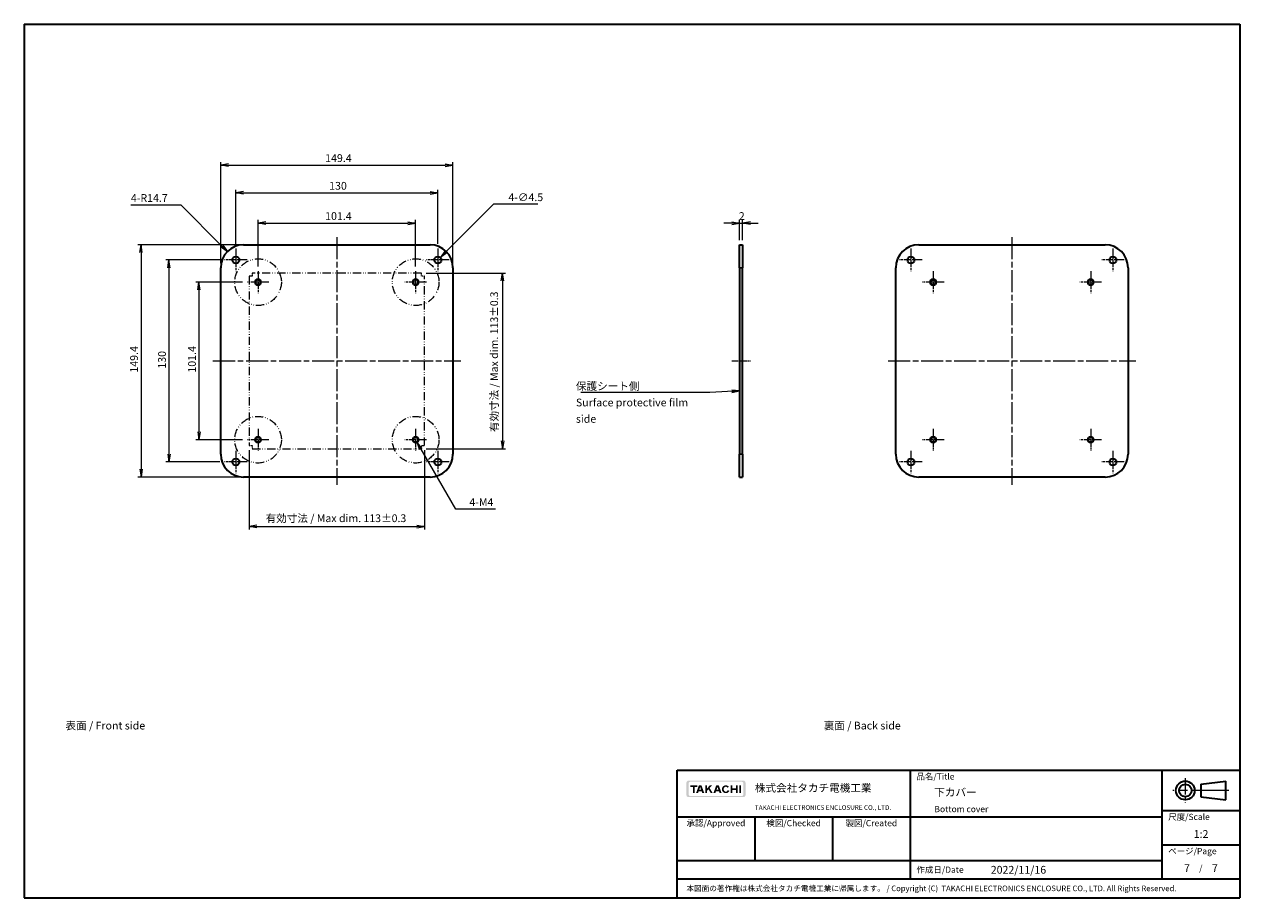
# Model space of a CAD drawing. Units: millimetres. Extents: x 36 to 6613, y 20 to 1003.
# Drawn here: x 5831 to 6613, y 20 to 582 of the extents above; entities that cross this region are included whole.
import ezdxf
from ezdxf.enums import TextEntityAlignment as Align

# ---------------------------------------------------------------- set-up
doc = ezdxf.new("R2010")
doc.units = ezdxf.units.MM
doc.header["$LTSCALE"] = 2.5
doc.linetypes.add('CHAIN', pattern=[0.35429999999999995, 0.2362, -0.0295, 0.0591, -0.0295])
doc.linetypes.add('DASH_DOUBLE_DOT', pattern=[0.43979999999999997, 0.24, -0.06, 0.0098, -0.06, 0.01, -0.06])
doc.layers.get('Defpoints').update_dxf_attribs({"lineweight": 25})
for name, color, linetype, lineweight in [('Border (ISO)', 7, 'Continuous', 35), ('Center Mark (ISO)', 131, 'Continuous', 18), ('Centerline (ISO)', 131, 'Continuous', 18), ('Dimension (ISO)', 7, 'Continuous', 18), ('Dimension (ISO) @ 1', 7, 'Continuous', 18), ('Hatch (ISO)', 1, 'Continuous', 18), ('Sketch Geometry (ISO)', 7, 'Continuous', 18), ('Symbol (ISO)', 7, 'Continuous', 18), ('Symbol (ISO) @ 1', 7, 'Continuous', 18), ('Title (ISO)', 7, 'Continuous', 35), ('Visible (ISO)', 7, 'Continuous', 35), ('Visible Narrow (ISO)', 7, 'Continuous', 25)]:
    doc.layers.add(name, color=color, linetype=linetype, lineweight=lineweight)
doc.styles.add('Note Text (TK)', font='txt')
doc.styles.add('文字スタイル40', font='txt')
doc.styles.add('文字スタイル67', font='arial.ttf')
doc.dimstyles.new('Default - Method 1b (TK)', dxfattribs={"dimscale": 2.5, "dimtxt": 2.5, "dimasz": 2.5, "dimexe": 1, "dimexo": 1.499999999999999, "dimgap": 1, "dimtad": 1, "dimdsep": 46, "dimtxsty": 'Note Text (TK)', "dimblk": 'OPEN', "dimcen": 0.09, "dimdle": 5, "dimclrd": 100, "dimclre": 100, "dimclrt": 7, "dimadec": 1, "dimazin": 1, "dimtfac": 1, "dimtmove": 0, "dimatfit": 3, "dimldrblk": 'OPEN', "dimfxl": 1, "dimtolj": 1, "dimlwd": -1, "dimlwe": -1, "dimarcsym": 0})
doc.dimstyles.new('Default - Method 1b (TK)$7', dxfattribs={"dimscale": 2.5, "dimtxt": 2.5, "dimasz": 2.5, "dimexe": 1, "dimexo": 1.499999999999999, "dimgap": 1, "dimtad": 1, "dimdsep": 46, "dimtxsty": 'Note Text (TK)', "dimblk": 'OPEN', "dimcen": 0.09, "dimdle": 5, "dimclrd": 100, "dimclre": 100, "dimclrt": 7, "dimadec": 1, "dimazin": 1, "dimtfac": 1, "dimtmove": 0, "dimatfit": 3, "dimldrblk": 'OPEN', "dimfxl": 1, "dimtolj": 1, "dimlwd": -1, "dimlwe": -1, "dimarcsym": 0})

# ---------------------------------------------------------------- blocks, each defined once
blk = doc.blocks.new('図面枠 tk図枠')
at = {"layer": 'Border (ISO)'}
for p, q in [((14.49999999999999, 289), (405.4999999999999, 289)), ((14.49999999999999, 289), (14.50000000000001, 8.000000000000007)), ((405.4999999999999, 289), (405.4999999999999, 8.000000000000007)), ((14.50000000000001, 8.000000000000007), (405.4999999999999, 8.000000000000007))]:
    blk.add_line(p, q, dxfattribs=at)
blk = doc.blocks.new('表題欄 tk表題欄')
at = {"layer": 'Hatch (ISO)'}
h = blk.add_hatch(color=256, dxfattribs=at)
edge = h.paths.add_edge_path(flags=0)
edge.add_arc((95.444849922821, 237.346881026017), 0.5958259999999996, 269.9999999999897, 360)
edge.add_line((96.040675922821, 237.3468810260171), (96.04067592282095, 240.7585970260168))
edge.add_arc((95.44484992282096, 240.7585970260169), 0.5958259999999996, 0, 90.0000000000068)
edge.add_line((95.44484992282091, 241.3544230260169), (79.00658192282103, 241.3544230260169))
edge.add_arc((79.00658192282103, 240.7585970260169), 0.5958259999999996, 90, 180)
edge.add_line((78.41075592282102, 240.7585970260168), (78.41075592282081, 237.3468810260171))
edge.add_arc((79.00658192282081, 237.3468810260168), 0.5958259999999996, 180, 270.0000000000205)
edge.add_line((79.00658192282103, 236.7510550260168), (95.44484992282091, 236.751055026017))
edge = h.paths.add_edge_path()
edge.add_line((77.70882392282107, 241.0034570260169), (77.70882392282107, 237.1020210260171))
edge.add_arc((78.41075592282097, 237.102021026017), 0.7019319999998935, 180, 270.000000000008)
edge.add_line((78.41075592282105, 236.4000890260172), (96.04067592282101, 236.4000890260172))
edge.add_arc((96.040675922821, 237.102021026017), 0.7019319999998921, 270, 360)
edge.add_line((96.7426079228209, 237.1020210260171), (96.74260792282098, 241.0034570260169))
edge.add_arc((96.04067592282107, 241.003457026017), 0.7019319999998921, 0, 90.00000000000873)
edge.add_line((96.04067592282095, 241.705389026017), (78.41075592282105, 241.7053890260169))
edge.add_arc((78.41075592282105, 241.0034570260169), 0.7019319999999984, 90.00000000000072, 180)
for points in [[(78.94128592282102, 240.1954190260171), (78.94128592282102, 239.7056990260171), (79.79013392282097, 239.7056990260171), (79.79013392282097, 237.7060090260171), (80.37779792282102, 237.7060090260171), (80.37779792282102, 239.7056990260171), (81.22664592282104, 239.7056990260171), (81.22664592282104, 240.1954190260171)], [(85.55355153134052, 237.7060090260171), (84.81294043548178, 238.9396854897348), (84.28739592282106, 238.3724785432585), (84.28739592282106, 237.7060090260171), (83.76502792282103, 237.7060090260171), (83.76502792282103, 240.1954190260171), (84.28739592282106, 240.1954190260171), (84.28739592282106, 239.1472136578642), (85.2586086041826, 240.1954190260171), (85.97643794456017, 240.1954190260171), (85.18872726044239, 239.3452627384302), (86.172817922821, 237.7060090260171)], [(91.96090243223207, 240.1954190260171), (91.96090243223207, 237.7060090260171), (92.4791894322321, 237.7060090260171), (92.4791894322321, 238.7058540260171), (93.63819343223211, 238.7058540260171), (93.63819343223211, 237.7060090260171), (94.15648043223207, 237.7060090260171), (94.15648043223207, 240.1954190260171), (93.63819343223211, 240.1954190260171), (93.63819343223211, 239.195574026017), (92.4791894322321, 239.195574026017), (92.4791894322321, 240.1954190260171)], [(94.71149643223212, 240.1954190260171), (94.71149643223212, 237.7060090260171), (95.2338644322322, 237.7060090260171), (95.2338644322322, 240.1954190260171)]]:
    blk.add_hatch(color=256, dxfattribs=at).paths.add_polyline_path(points)
h = blk.add_hatch(color=256, dxfattribs=at)
h.paths.add_polyline_path([(82.45967999495221, 238.7589070260171), (81.8218998506899, 238.7589070260171), (82.14078992282104, 239.627313026017)], flags=0)
h.paths.add_polyline_path([(82.64850318183746, 238.2447010260171), (81.63307666380464, 238.2447010260171), (81.43526189659153, 237.7060090260171), (80.81854592282102, 237.7060090260171), (81.73268992282102, 240.1954190260171), (82.54888992282102, 240.1954190260171), (83.46303392282098, 237.7060090260171), (82.84631794905052, 237.7060090260171)])
h = blk.add_hatch(color=256, dxfattribs=at)
h.paths.add_polyline_path([(87.39654585068993, 238.7589070260171), (88.03432599495216, 238.7589070260171), (87.71543592282107, 239.627313026017)], flags=0)
h.paths.add_polyline_path([(87.00990789659151, 237.7060090260171), (87.20772266380467, 238.2447010260171), (88.22314918183736, 238.2447010260171), (88.42096394905047, 237.7060090260171), (89.03767992282091, 237.7060090260171), (88.123535922821, 240.1954190260171), (87.30733592282104, 240.1954190260171), (86.39319192282105, 237.7060090260171)])
h = blk.add_hatch(color=256, dxfattribs=at)
edge = h.paths.add_edge_path()
edge.add_arc((90.39257192282079, 238.9507140260171), 1.273272000000011, 38.55054079078439, 336.5820184016556)
edge.add_line((91.56096443223191, 238.4446700260172), (91.04202846323602, 238.6694270587604))
edge.add_ellipse((90.392571922821, 238.9507140260171), major_axis=(0, -0.7998759999999119), ratio=0.8673469387756529, start_angle=128.5505407907963, end_angle=426.582018401653, ccw=False)
edge.add_line((90.96328818027123, 239.4055047731898), (91.38834540645578, 239.7442231660233))
at = {"layer": 'Title (ISO)'}
for p, q in [((74.70882392282105, 245.052739026017), (255.7088239228211, 245.052739026017)), ((74.70882392282105, 204.052739026017), (74.70882392282105, 245.052739026017)), ((149.7088239228211, 245.052739026017), (149.7088239228211, 210.052739026017)), ((230.7088239228211, 245.052739026017), (230.7088239228211, 210.052739026017)), ((255.7088239228211, 245.052739026017), (255.7088239228211, 204.052739026017)), ((243.2088239228211, 240.552739026017), (251.2088239228211, 241.552739026017)), ((243.2088239228211, 240.552739026017), (243.2088239228211, 236.552739026017)), ((251.2088239228211, 235.552739026017), (251.2088239228211, 241.552739026017)), ((243.2088239228211, 236.552739026017), (251.2088239228211, 235.552739026017)), ((230.7088239228211, 232.052739026017), (255.7088239228211, 232.052739026017)), ((74.70882392282105, 230.052739026017), (230.7088239228211, 230.0527390260171)), ((99.70882392282105, 230.052739026017), (99.70882392282108, 216.052739026017)), ((124.708823922821, 230.052739026017), (124.708823922821, 216.052739026017)), ((230.7088239228211, 221.052739026017), (255.7088239228211, 221.052739026017)), ((74.70882392282105, 216.052739026017), (230.7088239228211, 216.052739026017)), ((255.7088239228211, 210.052739026017), (74.70882392282105, 210.052739026017)), ((74.70882392282105, 204.052739026017), (255.7088239228211, 204.052739026017))]:
    blk.add_line(p, q, dxfattribs=at)
at = {"layer": 'Title (ISO)', "color": 4, "linetype": 'CHAIN', "lineweight": 18, "ltscale": 8.889559745788574}
blk.add_line((238.2088239228211, 242.5527390260171), (238.2088239228211, 234.552739026017), dxfattribs=at)
at = {"layer": 'Title (ISO)', "color": 4, "linetype": 'CHAIN', "lineweight": 18, "ltscale": 20.00163269042969}
blk.add_line((252.2088239228211, 238.552739026017), (234.2088239228211, 238.552739026017), dxfattribs=at)
at = {"layer": 'Title (ISO)'}
for radius in [3, 2]:
    blk.add_circle((238.2088239228211, 238.5527390260171), radius, dxfattribs=at)
at = {"layer": 'Title (ISO)', "color": 1, "char_height": 2.000000029802322, "line_spacing_factor": 1.5, "style": 'Note Text (TK)'}
for s, insert, attachment_point in [('\\fＭＳ Ｐゴシック|b0|i0;{\\H2.0000;品名/Title}', (151.708823922821, 243.052739026017), 4), ('\\fＭＳ Ｐゴシック|b0|i0;{\\H2.0000;尺度/Scale}', (232.7088239228211, 230.052739026017), 4), ('\\fＭＳ Ｐゴシック|b0|i0;{\\H2.0000;承認/Approved}', (87.20882392282105, 228.052739026017), 5), ('\\fＭＳ Ｐゴシック|b0|i0;{\\H2.0000;検図/Checked}', (112.208823922821, 228.0527390260171), 5), ('\\fＭＳ Ｐゴシック|b0|i0;{\\H2.0000;製図/Created}', (137.208823922821, 228.052739026017), 5), ('\\fＭＳ Ｐゴシック|b0|i0;{\\H2.0000;ページ/Page}', (232.7088239228211, 219.052739026017), 4), ('\\fＭＳ Ｐゴシック|b0|i0;{\\H2.0000;作成日/Date}', (151.708823922821, 213.052739026017), 4)]:
    blk.add_mtext(s, dxfattribs=dict(at, insert=insert, attachment_point=attachment_point))
at = {"layer": 'Title (ISO)', "color": 7, "line_spacing_factor": 1.5, "style": 'Note Text (TK)'}
for s, insert, char_height, attachment_point in [('株式会社タカチ電機工業', (99.74260792282095, 239.052739026017), 2.5, 4), ('\\fArial|b0|i0;{\\H1.4986;TAKACHI ELECTRONICS ENCLOSURE CO., LTD.}', (99.74260792282095, 233.052739026017), 1.49859994649887, 4), ('\\fＭＳ Ｐゴシック|b0|i0;{\\H2.0000;/}', (243.2088239228211, 213.5527390260171), 2.000000029802322, 5), ('\\fＭＳ Ｐゴシック|b0|i0;{\\H1.8000;本図面の著作権は株式会社タカチ電機工業に帰属します。 / Copyright (C)\xa0 TAKACHI ELECTRONICS ENCLOSURE CO., LTD. All Rights Reserved.}', (77.70882392282107, 207.052739026017), 1.800000071525573, 4)]:
    blk.add_mtext(s, dxfattribs=dict(at, insert=insert, char_height=char_height, attachment_point=attachment_point))
at = {"layer": 'Title (ISO)', "color": 7}
for tag, p, height, style in [('<品名>_001', (157.5383693773665, 236.7885344805625), 2.5, 'Note Text (TK)'), ('<Title>_001', (157.708823922821, 231.5520568828656), 2.000000029802322, '文字スタイル67'), ('<型番>_001', (157.6576875571527, 219.9930798731327), 3.000000119209289, '文字スタイル40'), ('<総ページ数>_001', (246.7926307410029, 212.302739026017), 2.5, 'Note Text (TK)'), ('作成日_001', (175.5895057410029, 211.7814322078352), 2.5, 'Note Text (TK)'), ('<ページ_No.>_001', (237.9488807410029, 212.302739026017), 2.5, 'Note Text (TK)')]:
    blk.add_attdef(tag, p, '', height=height, dxfattribs=dict(at, style=style))
at = {"layer": 'Title (ISO)', "color": 7, "style": 'Note Text (TK)'}
for tag, p in [('<尺度>', (243.2088239228211, 224.552739026017)), ('<部品サイズ>', (112.208823922821, 213.052739026017))]:
    blk.add_attdef(tag, text='', height=2.5, dxfattribs=at).set_placement(p, align=Align.MIDDLE_CENTER)
blk = doc.blocks.new('_Open')
at = {"color": 0, "linetype": 'ByBlock', "lineweight": -2}
for p, q in [((-1, 0.1666666666666666), (0, 0)), ((-1, -0.1666666666666666), (0, 0)), ((0, 0), (-1, 0))]:
    blk.add_line(p, q, dxfattribs=at)
blk = doc.blocks.new('*D123')
at = {"layer": 'Defpoints', "color": 0}
for p in [(6106.713899593106, 491.388702263524), (5957.313899593106, 425.388702263524), (6106.713899593106, 425.388702263524)]:
    blk.add_point(p, dxfattribs=at)
at = {"layer": 'Dimension (ISO)', "color": 100}
for p, q in [((5957.313899593106, 428.388702263524), (5957.313899593106, 493.3887022635239)), ((6106.713899593106, 428.388702263524), (6106.713899593106, 493.3887022635239)), ((5962.313899593105, 491.388702263524), (6101.713899593106, 491.388702263524))]:
    blk.add_line(p, q, dxfattribs=at)
at = {"layer": 'Dimension (ISO)', "color": 100, "xscale": 5, "yscale": 5, "zscale": 5, "rotation": 180}
blk.add_blockref('_Open', (5957.313899593106, 491.388702263524), dxfattribs=at)
at = {"layer": 'Dimension (ISO)', "color": 100, "xscale": 5, "yscale": 5, "zscale": 5}
blk.add_blockref('_Open', (6106.713899593106, 491.388702263524), dxfattribs=at)
at = {"layer": 'Dimension (ISO)', "color": 7, "insert": (6024.499695047651, 495.888702263524), "char_height": 5, "attachment_point": 4, "style": 'Note Text (TK)'}
blk.add_mtext('\\A1;149.4', dxfattribs=at)
blk = doc.blocks.new('*D124')
at = {"layer": 'Defpoints', "color": 0}
for p in [(6097.013899593107, 473.57543951676), (5967.013899593107, 437.638702263524), (6097.013899593107, 437.638702263524)]:
    blk.add_point(p, dxfattribs=at)
at = {"layer": 'Dimension (ISO)', "color": 100}
for p, q in [((5967.013899593107, 440.6387022635239), (5967.013899593107, 475.57543951676)), ((5972.013899593107, 473.57543951676), (6092.013899593107, 473.57543951676)), ((6097.013899593107, 440.6387022635239), (6097.013899593107, 475.57543951676))]:
    blk.add_line(p, q, dxfattribs=at)
at = {"layer": 'Dimension (ISO)', "color": 100, "xscale": 5, "yscale": 5, "zscale": 5, "rotation": 180}
blk.add_blockref('_Open', (5967.013899593107, 473.57543951676), dxfattribs=at)
at = {"layer": 'Dimension (ISO)', "color": 100, "xscale": 5, "yscale": 5, "zscale": 5}
blk.add_blockref('_Open', (6097.013899593107, 473.57543951676), dxfattribs=at)
at = {"layer": 'Dimension (ISO)', "color": 7, "insert": (6027.070717774924, 478.07543951676), "char_height": 5, "attachment_point": 4, "style": 'Note Text (TK)'}
blk.add_mtext('\\A1;130', dxfattribs=at)
blk = doc.blocks.new('*D125')
at = {"layer": 'Defpoints', "color": 0}
for p in [(6082.713899593106, 454.088702263521), (5981.313899593106, 423.0887022635211), (6082.713899593106, 423.0887022635211)]:
    blk.add_point(p, dxfattribs=at)
at = {"layer": 'Dimension (ISO)', "color": 100}
for p, q in [((5981.313899593106, 426.0887022635211), (5981.313899593106, 456.0887022635211)), ((5986.313899593106, 454.088702263521), (6077.713899593106, 454.088702263521)), ((6082.713899593106, 426.0887022635211), (6082.713899593106, 456.0887022635211))]:
    blk.add_line(p, q, dxfattribs=at)
at = {"layer": 'Dimension (ISO)', "color": 100, "xscale": 5, "yscale": 5, "zscale": 5, "rotation": 180}
blk.add_blockref('_Open', (5981.313899593106, 454.088702263521), dxfattribs=at)
at = {"layer": 'Dimension (ISO)', "color": 100, "xscale": 5, "yscale": 5, "zscale": 5}
blk.add_blockref('_Open', (6082.713899593106, 454.088702263521), dxfattribs=at)
at = {"layer": 'Dimension (ISO)', "color": 7, "insert": (6024.499695047651, 458.5887022635211), "char_height": 5, "attachment_point": 4, "style": 'Note Text (TK)'}
blk.add_mtext('\\A1;101.4', dxfattribs=at)
blk = doc.blocks.new('*D126')
at = {"layer": 'Defpoints', "color": 0}
for p in [(6293.102021819805, 454.088702263521), (6291.102021819805, 440.0887022635211), (6293.102021819805, 440.0887022635211)]:
    blk.add_point(p, dxfattribs=at)
at = {"layer": 'Dimension (ISO)', "color": 100}
for p, q in [((6286.102021819805, 454.088702263521), (6281.102021819805, 454.088702263521)), ((6291.102021819805, 443.0887022635211), (6291.102021819805, 456.0887022635211)), ((6291.102021819805, 454.088702263521), (6293.102021819805, 454.088702263521)), ((6293.102021819805, 443.0887022635211), (6293.102021819805, 456.0887022635211)), ((6298.102021819804, 454.088702263521), (6303.102021819804, 454.088702263521))]:
    blk.add_line(p, q, dxfattribs=at)
at = {"layer": 'Dimension (ISO)', "color": 100, "xscale": 5, "yscale": 5, "zscale": 5}
blk.add_blockref('_Open', (6291.102021819805, 454.088702263521), dxfattribs=at)
at = {"layer": 'Dimension (ISO)', "color": 100, "xscale": 5, "yscale": 5, "zscale": 5, "rotation": 180}
blk.add_blockref('_Open', (6293.102021819805, 454.088702263521), dxfattribs=at)
at = {"layer": 'Dimension (ISO)', "color": 7, "insert": (6290.653158183441, 458.5887022635211), "char_height": 5, "attachment_point": 4, "style": 'Note Text (TK)'}
blk.add_mtext('\\A1;2', dxfattribs=at)
blk = doc.blocks.new('*D127')
at = {"layer": 'Defpoints', "color": 0}
for p in [(5972.013899593107, 440.0887022635211), (5906.013899593107, 290.6887022635197), (5972.013899593107, 290.6887022635197)]:
    blk.add_point(p, dxfattribs=at)
at = {"layer": 'Dimension (ISO)', "color": 100}
for p, q in [((5969.013899593107, 440.0887022635211), (5904.013899593106, 440.0887022635211)), ((5906.013899593107, 435.0887022635211), (5906.013899593107, 295.6887022635196)), ((5969.013899593107, 290.6887022635197), (5904.013899593106, 290.6887022635197))]:
    blk.add_line(p, q, dxfattribs=at)
at = {"layer": 'Dimension (ISO)', "color": 100, "xscale": 5, "yscale": 5, "zscale": 5}
for p, rotation in [((5906.013899593107, 440.0887022635211), 90), ((5906.013899593107, 290.6887022635197), 270)]:
    blk.add_blockref('_Open', p, dxfattribs=dict(at, rotation=rotation))
at = {"layer": 'Dimension (ISO)', "color": 7, "insert": (5901.513899593107, 357.8744977180694), "char_height": 5, "attachment_point": 4, "rotation": 90, "style": 'Note Text (TK)'}
blk.add_mtext('\\A1;149.4', dxfattribs=at)
blk = doc.blocks.new('*D128')
at = {"layer": 'Defpoints', "color": 0}
for p in [(5959.763899593106, 430.3887022635239), (5924.008028865305, 300.388702263524), (5959.763899593106, 300.388702263524)]:
    blk.add_point(p, dxfattribs=at)
at = {"layer": 'Dimension (ISO)', "color": 100}
for p, q in [((5956.763899593107, 430.3887022635239), (5922.008028865305, 430.3887022635239)), ((5924.008028865305, 425.388702263524), (5924.008028865305, 305.388702263524)), ((5956.763899593107, 300.388702263524), (5922.008028865305, 300.388702263524))]:
    blk.add_line(p, q, dxfattribs=at)
at = {"layer": 'Dimension (ISO)', "color": 100, "xscale": 5, "yscale": 5, "zscale": 5}
for p, rotation in [((5924.008028865305, 430.3887022635239), 90), ((5924.008028865305, 300.388702263524), 270)]:
    blk.add_blockref('_Open', p, dxfattribs=dict(at, rotation=rotation))
at = {"layer": 'Dimension (ISO)', "color": 7, "insert": (5919.508028865305, 360.4455204453422), "char_height": 5, "attachment_point": 4, "rotation": 90, "style": 'Note Text (TK)'}
blk.add_mtext('\\A1;130', dxfattribs=at)
blk = doc.blocks.new('*D129')
at = {"layer": 'Defpoints', "color": 0}
for p in [(5974.313899593106, 416.088702263521), (5943.313899593106, 314.6887022635196), (5974.313899593106, 314.6887022635196)]:
    blk.add_point(p, dxfattribs=at)
at = {"layer": 'Dimension (ISO)', "color": 100}
for p, q in [((5971.313899593106, 416.088702263521), (5941.313899593105, 416.088702263521)), ((5943.313899593106, 411.088702263521), (5943.313899593106, 319.6887022635197)), ((5971.313899593106, 314.6887022635196), (5941.313899593105, 314.6887022635196))]:
    blk.add_line(p, q, dxfattribs=at)
at = {"layer": 'Dimension (ISO)', "color": 100, "xscale": 5, "yscale": 5, "zscale": 5}
for p, rotation in [((5943.313899593106, 416.088702263521), 90), ((5943.313899593106, 314.6887022635196), 270)]:
    blk.add_blockref('_Open', p, dxfattribs=dict(at, rotation=rotation))
at = {"layer": 'Dimension (ISO)', "color": 7, "insert": (5938.813899593106, 357.8744977180694), "char_height": 5, "attachment_point": 4, "rotation": 90, "style": 'Note Text (TK)'}
blk.add_mtext('\\A1;101.4', dxfattribs=at)
blk = doc.blocks.new('*D130')
at = {"layer": 'Defpoints', "color": 0}
for p in [(5961.619429909664, 435.7831719469677), (5972.01389959311, 425.3887022635194)]:
    blk.add_point(p, dxfattribs=at)
at = {"layer": 'Dimension (ISO)', "color": 100}
for p, q in [((5899.518490544095, 465.7427712384197), (5931.659830618218, 465.7427712384197)), ((5931.659830618218, 465.7427712384197), (5958.083896003731, 439.3187058529011))]:
    blk.add_line(p, q, dxfattribs=at)
at = {"layer": 'Dimension (ISO)', "color": 100, "xscale": 5, "yscale": 5, "zscale": 5, "rotation": 314.9999999999949}
blk.add_blockref('_Open', (5961.619429909664, 435.7831719469677), dxfattribs=at)
at = {"layer": 'Dimension (ISO)', "color": 7, "insert": (5899.518490544095, 470.2327712384192), "char_height": 5, "attachment_point": 4, "style": 'Note Text (TK)'}
blk.add_mtext('\\A1;\\fＭＳ Ｐゴシック|b0|i0;{\\H4.9800;4-R14.7}', dxfattribs=at)
blk = doc.blocks.new('*D131')
at = {"layer": 'Defpoints', "color": 0}
for p in [(6098.604889850778, 431.9796925212099), (6095.422909335437, 428.797712005864)]:
    blk.add_point(p, dxfattribs=at)
at = {"layer": 'Dimension (ISO)', "color": 100}
for p, q in [((6132.843277864595, 466.2180805350863), (6102.140423756708, 435.5152264271455)), ((6161.354539337584, 466.2180805350876), (6132.843277864595, 466.2180805350863)), ((6096.833899593107, 430.3887022635358), (6097.193899593107, 430.3887022635363)), ((6097.013899593107, 430.2087022635364), (6097.013899593107, 430.568702263536))]:
    blk.add_line(p, q, dxfattribs=at)
at = {"layer": 'Dimension (ISO)', "color": 100, "xscale": 5, "yscale": 5, "zscale": 5, "rotation": 225.0000000000492}
blk.add_blockref('_Open', (6098.604889850778, 431.9796925212099), dxfattribs=at)
at = {"layer": 'Dimension (ISO)', "color": 7, "insert": (6142.39658479213, 470.7080805350872), "char_height": 5, "attachment_point": 4, "style": 'Note Text (TK)'}
blk.add_mtext('\\A1;\\fＭＳ Ｐゴシック|b0|i0;{\\H4.9800;4-∅4.5}', dxfattribs=at)
blk = doc.blocks.new('*D132')
at = {"layer": 'Defpoints', "color": 0}
for p in [(5975.513899593106, 310.888702263524), (6088.513899593106, 310.888702263524), (6088.513899593106, 258.888702263524)]:
    blk.add_point(p, dxfattribs=at)
at = {"layer": 'Dimension (ISO)', "color": 100}
for p, q in [((5975.513899593106, 307.888702263524), (5975.513899593106, 256.888702263524)), ((6088.513899593106, 307.888702263524), (6088.513899593106, 256.888702263524)), ((5980.513899593106, 258.888702263524), (6083.513899593107, 258.888702263524))]:
    blk.add_line(p, q, dxfattribs=at)
at = {"layer": 'Dimension (ISO)', "color": 100, "xscale": 5, "yscale": 5, "zscale": 5, "rotation": 180}
blk.add_blockref('_Open', (5975.513899593106, 258.888702263524), dxfattribs=at)
at = {"layer": 'Dimension (ISO)', "color": 100, "xscale": 5, "yscale": 5, "zscale": 5}
blk.add_blockref('_Open', (6088.513899593106, 258.888702263524), dxfattribs=at)
at = {"layer": 'Dimension (ISO)', "color": 7, "insert": (5986.231854138561, 264.1709749907968), "char_height": 5, "attachment_point": 4, "style": 'Note Text (TK)'}
blk.add_mtext('\\A1;\\fＭＳ Ｐゴシック|b0|i0;{\\H4.9800;有効寸法 / Max dim. 113±0.3}', dxfattribs=at)
blk = doc.blocks.new('*D133')
at = {"layer": 'Defpoints', "color": 0}
for p in [(6086.513899593105, 421.8887022635239), (6086.513899593107, 308.888702263524), (6138.513899593107, 308.888702263524)]:
    blk.add_point(p, dxfattribs=at)
at = {"layer": 'Dimension (ISO)', "color": 100}
for p, q in [((6089.513899593105, 421.8887022635239), (6140.513899593107, 421.8887022635239)), ((6138.513899593107, 416.888702263524), (6138.513899593107, 313.888702263524)), ((6089.513899593106, 308.888702263524), (6140.513899593107, 308.888702263524))]:
    blk.add_line(p, q, dxfattribs=at)
at = {"layer": 'Dimension (ISO)', "color": 100, "xscale": 5, "yscale": 5, "zscale": 5}
for p, rotation in [((6138.513899593107, 421.8887022635239), 90), ((6138.513899593107, 308.888702263524), 270)]:
    blk.add_blockref('_Open', p, dxfattribs=dict(at, rotation=rotation))
at = {"layer": 'Dimension (ISO)', "color": 7, "insert": (6133.231626865835, 319.6066568089785), "char_height": 5, "attachment_point": 4, "rotation": 90, "style": 'Note Text (TK)'}
blk.add_mtext('\\A1;\\fＭＳ Ｐゴシック|b0|i0;{\\H4.9800;有効寸法 / Max dim. 113±0.3}', dxfattribs=at)
blk = doc.blocks.new('*D134')
at = {"layer": 'Defpoints', "color": 0}
for p in [(6081.713899593107, 316.4207530710874), (6083.713899593099, 312.9566514559483)]:
    blk.add_point(p, dxfattribs=at)
at = {"layer": 'Dimension (ISO)', "color": 100}
for p, q in [((6082.533899593101, 314.6887022635178), (6082.893899593102, 314.6887022635183)), ((6082.713899593102, 314.5087022635175), (6082.713899593101, 314.8687022635177)), ((6108.486946234571, 270.0484760144609), (6086.213899593091, 308.6265244370216)), ((6134.026486547206, 270.0484760144604), (6108.486946234571, 270.0484760144609))]:
    blk.add_line(p, q, dxfattribs=at)
at = {"layer": 'Dimension (ISO)', "color": 100, "xscale": 5, "yscale": 5, "zscale": 5, "rotation": 119.999999999894}
blk.add_blockref('_Open', (6083.713899593099, 312.9566514559483), dxfattribs=at)
at = {"layer": 'Dimension (ISO)', "color": 7, "insert": (6115.731032001752, 274.54847601446), "char_height": 5, "attachment_point": 4, "style": 'Note Text (TK)'}
blk.add_mtext('\\A1; \\fＭＳ Ｐゴシック|b0|i0;4-M4', dxfattribs=at)

msp = doc.modelspace()

# ---------------------------------------------------------------- linework, layer by layer
at = {"layer": 'Center Mark (ISO)', "linetype": 'CHAIN', "ltscale": 8.056153297424316}
for p, q in [((5974.263899593107, 430.3887022635239), (5959.763899593106, 430.3887022635239)), ((5967.013899593107, 437.638702263524), (5967.013899593107, 423.138702263524)), ((6104.263899593107, 430.3887022635239), (6089.763899593107, 430.3887022635239)), ((6097.013899593107, 437.638702263524), (6097.013899593107, 423.138702263524)), ((6408.629912315847, 430.3887022635239), (6394.129912315847, 430.3887022635239)), ((6401.379912315846, 437.638702263524), (6401.379912315846, 423.138702263524)), ((6538.629912315847, 430.3887022635239), (6524.129912315847, 430.3887022635239)), ((6531.379912315848, 437.638702263524), (6531.379912315848, 423.138702263524)), ((5967.013899593107, 307.638702263524), (5967.013899593107, 293.138702263524)), ((6097.013899593107, 307.638702263524), (6097.013899593107, 293.138702263524)), ((6401.379912315846, 307.638702263524), (6401.379912315846, 293.138702263524)), ((6531.379912315848, 307.638702263524), (6531.379912315848, 293.138702263524)), ((5974.263899593107, 300.388702263524), (5959.763899593106, 300.388702263524)), ((6104.263899593107, 300.388702263524), (6089.763899593107, 300.388702263524)), ((6408.629912315847, 300.388702263524), (6394.129912315847, 300.388702263524)), ((6538.629912315847, 300.388702263524), (6524.129912315847, 300.388702263524))]:
    msp.add_line(p, q, dxfattribs=at)
at = {"layer": 'Center Mark (ISO)', "linetype": 'CHAIN', "ltscale": 7.778351783752441}
for p, q in [((5981.313899593106, 423.0887022635211), (5981.313899593106, 409.0887022635211)), ((6082.713899593106, 423.0887022635211), (6082.713899593106, 409.0887022635211)), ((6415.679912315848, 423.0887022635211), (6415.679912315848, 409.0887022635211)), ((6517.079912315847, 423.0887022635211), (6517.079912315847, 409.0887022635211)), ((5988.313899593106, 416.088702263521), (5974.313899593106, 416.088702263521)), ((6089.713899593107, 416.088702263521), (6075.713899593107, 416.088702263521)), ((6422.679912315847, 416.088702263521), (6408.679912315847, 416.088702263521)), ((6524.079912315847, 416.088702263521), (6510.079912315847, 416.088702263521)), ((5981.313899593106, 321.6887022635197), (5981.313899593106, 307.6887022635196)), ((6082.713899593106, 321.6887022635197), (6082.713899593106, 307.6887022635196)), ((6415.679912315848, 321.6887022635197), (6415.679912315848, 307.6887022635196)), ((6517.079912315847, 321.6887022635197), (6517.079912315847, 307.6887022635196)), ((5988.313899593106, 314.6887022635196), (5974.313899593106, 314.6887022635196)), ((6089.713899593107, 314.6887022635196), (6075.713899593107, 314.6887022635196)), ((6422.679912315847, 314.6887022635196), (6408.679912315847, 314.6887022635196)), ((6524.079912315847, 314.6887022635196), (6510.079912315847, 314.6887022635196))]:
    msp.add_line(p, q, dxfattribs=at)
at = {"layer": 'Centerline (ISO)', "linetype": 'CHAIN', "ltscale": 23.99096870422363}
for p, q in [((6032.013899593106, 445.088702263521), (6032.013899593106, 285.6887022635196)), ((6466.379912315847, 445.088702263521), (6466.379912315847, 285.6887022635196)), ((5952.313899593105, 365.388702263524), (6111.713899593106, 365.388702263524)), ((6386.679912315847, 365.388702263524), (6546.079912315846, 365.388702263524))]:
    msp.add_line(p, q, dxfattribs=at)
at = {"layer": 'Centerline (ISO)', "linetype": 'CHAIN', "ltscale": 6.667144298553466}
msp.add_line((6286.102021819809, 365.388702263524), (6298.102021819809, 365.388702263524), dxfattribs=at)
at = {"layer": 'Sketch Geometry (ISO)', "color": 4, "linetype": 'DASH_DOUBLE_DOT', "lineweight": 18, "ltscale": 0.8950814008712769}
for p, q in [((5977.513899593106, 419.888702263524), (5975.513899593106, 419.888702263524)), ((5977.513899593106, 421.8887022635239), (5977.513899593106, 419.888702263524)), ((6086.513899593105, 419.888702263524), (6086.513899593105, 421.8887022635239)), ((6088.513899593106, 419.888702263524), (6086.513899593107, 419.888702263524)), ((5975.513899593106, 310.888702263524), (5977.513899593106, 310.888702263524)), ((5977.513899593106, 310.888702263524), (5977.513899593106, 308.888702263524)), ((6086.513899593105, 308.888702263524), (6086.513899593105, 310.888702263524)), ((6086.513899593105, 310.888702263524), (6088.513899593106, 310.888702263524))]:
    msp.add_line(p, q, dxfattribs=at)
at = {"layer": 'Sketch Geometry (ISO)', "color": 4, "linetype": 'DASH_DOUBLE_DOT', "lineweight": 18, "ltscale": 8.851426124572752}
for p, q in [((5975.513899593106, 419.888702263524), (5975.513899593106, 310.888702263524)), ((6086.513899593105, 421.8887022635239), (5977.513899593106, 421.8887022635239)), ((6088.513899593106, 310.888702263524), (6088.513899593106, 419.888702263524)), ((5977.513899593106, 308.888702263524), (6086.513899593107, 308.888702263524))]:
    msp.add_line(p, q, dxfattribs=at)
at = {"layer": 'Sketch Geometry (ISO)', "color": 4, "linetype": 'DASH_DOUBLE_DOT', "lineweight": 18, "ltscale": 8.929038047790527}
for centre in [(5981.313899593106, 416.088702263521), (6082.713899593106, 416.088702263521), (5981.313899593106, 314.6887022635196), (6082.713899593106, 314.6887022635196)]:
    msp.add_circle(centre, 15, dxfattribs=at)
at = {"layer": 'Visible (ISO)'}
for p, q in [((5972.013899593107, 440.0887022635211), (6092.013899593107, 440.0887022635211)), ((6291.102021819805, 440.0887022635211), (6293.102021819805, 440.0887022635211)), ((6291.102021819809, 425.388702263524), (6291.102021819805, 440.0887022635211)), ((6293.102021819805, 440.0887022635211), (6293.102021819809, 425.388702263524)), ((6406.379912315848, 440.0887022635211), (6526.379912315846, 440.0887022635211)), ((5957.313899593106, 305.388702263524), (5957.313899593106, 425.388702263524)), ((6106.713899593106, 425.388702263524), (6106.713899593106, 305.388702263524)), ((6291.102021819809, 425.388702263524), (6291.102021819809, 305.388702263524)), ((6293.102021819809, 305.388702263524), (6293.102021819809, 425.388702263524)), ((6391.679912315847, 305.388702263524), (6391.679912315847, 425.388702263524)), ((6541.079912315847, 425.388702263524), (6541.079912315847, 305.388702263524)), ((6291.102021819805, 290.6887022635197), (6291.102021819809, 305.388702263524)), ((6293.102021819809, 305.388702263524), (6293.102021819805, 290.6887022635197)), ((6092.013899593105, 290.6887022635197), (5972.013899593107, 290.6887022635197)), ((6291.102021819805, 290.6887022635197), (6293.102021819805, 290.6887022635197)), ((6526.379912315846, 290.6887022635197), (6406.379912315848, 290.6887022635197))]:
    msp.add_line(p, q, dxfattribs=at)
for centre, radius in [((5967.013899593107, 430.3887022635239), 2.25), ((6097.013899593107, 430.3887022635239), 2.25), ((6401.379912315846, 430.3887022635239), 2.25), ((6531.379912315848, 430.3887022635239), 2.25), ((5981.313899593106, 416.088702263521), 1.621), ((6082.713899593106, 416.088702263521), 1.621), ((6415.679912315848, 416.088702263521), 1.621), ((6517.079912315847, 416.088702263521), 1.621), ((5981.313899593106, 314.6887022635196), 1.621), ((6082.713899593106, 314.6887022635196), 1.621), ((6415.679912315848, 314.6887022635196), 1.621), ((6517.079912315847, 314.6887022635196), 1.621), ((5967.013899593107, 300.388702263524), 2.25), ((6097.013899593107, 300.388702263524), 2.25), ((6401.379912315846, 300.388702263524), 2.25), ((6531.379912315848, 300.388702263524), 2.25)]:
    msp.add_circle(centre, radius, dxfattribs=at)
for centre, radius, start, end in [((5972.013899593107, 425.388702263524), 14.69999999999994, 90, 180), ((6092.013899593107, 425.388702263524), 14.69999999999999, 0, 90), ((6406.379912315848, 425.388702263524), 14.69999999999999, 90, 180), ((6526.379912315846, 425.388702263524), 14.69999999999994, 0, 90), ((5972.013899593107, 305.388702263524), 14.69999999999999, 180, 270), ((6092.013899593105, 305.388702263524), 14.69999999999999, 270, 0), ((6406.379912315848, 305.388702263524), 14.69999999999999, 180, 270), ((6526.379912315846, 305.388702263524), 14.69999999999999, 270, 0)]:
    msp.add_arc(centre, radius, start, end, dxfattribs=at)
at = {"layer": 'Visible Narrow (ISO)'}
for p, q in [((6291.102021819809, 425.388702263524), (6293.102021819809, 425.388702263524)), ((6291.102021819809, 305.388702263524), (6293.102021819809, 305.388702263524))]:
    msp.add_line(p, q, dxfattribs=at)
for centre in [(5981.313899593106, 416.088702263521), (6082.713899593106, 416.088702263521), (6415.679912315848, 416.088702263521), (6517.079912315847, 416.088702263521), (5981.313899593106, 314.6887022635196), (6082.713899593106, 314.6887022635196), (6415.679912315848, 314.6887022635196), (6517.079912315847, 314.6887022635196)]:
    msp.add_circle(centre, 2, dxfattribs=at)

# ---------------------------------------------------------------- block references
at = {"xscale": 2, "yscale": 2, "zscale": 2}
msp.add_blockref('図面枠 tk図枠', (5801.916747580315, 3.999986138383533), dxfattribs=at)
ref = msp.add_blockref('表題欄 tk表題欄', (6101.499099734673, -388.1054919136518), dxfattribs=dict(xscale=2, yscale=2, zscale=2))
ref.add_attrib('<品名>_001', '下カバー', (6416.376974853043, 85.34373613838353), dxfattribs={"layer": 'Title (ISO)', "color": 7, "height": 5, "style": 'Note Text (TK)'})
ref.add_attrib('<尺度>_001', '1:2', (6583.342883943952, 58.49998613838353), dxfattribs={"layer": 'Title (ISO)', "color": 7, "height": 5, "style": 'Note Text (TK)'})
ref.add_attrib('作成日_001', '2022/11/16', (6452.749133943952, 35.4573725020199), dxfattribs={"layer": 'Title (ISO)', "color": 7, "height": 5, "style": 'Note Text (TK)'})
ref.add_attrib('<Title>_001', 'Bottom cover', (6416.507470630151, 75.03272826459434), dxfattribs={"layer": 'Title (ISO)', "color": 7, "height": 4.000000059604644, "style": '文字スタイル67'})
ref.add_attrib('<ページ_No.>_001', '7', (6577.084361216678, 36.49998613838354), dxfattribs={"layer": 'Title (ISO)', "color": 7, "height": 5, "style": 'Note Text (TK)'})
ref.add_attrib('<総ページ数>_001', '7', (6595.084361216677, 36.49998613838354), dxfattribs={"layer": 'Title (ISO)', "color": 7, "height": 5, "style": 'Note Text (TK)'})

# ---------------------------------------------------------------- texts
at = {"layer": 'Symbol (ISO)', "color": 7, "char_height": 5, "style": 'Note Text (TK)'}
for s, insert, width, attachment_point, line_spacing_factor in [('\\fＭＳ Ｐゴシック|b0|i0;保護シート側\\P\\fＭＳ Ｐゴシック|b0|i0;Surface protective film side', (6185.822236303734, 351.6884573163766), 86.1988353729248, 1, 1.265217423439025), ('\\fＭＳ Ｐゴシック|b0|i0;裏面 / Back side', (6345.257658078384, 130.7367124723091), 53.56725215911865, 4, 1.5)]:
    msp.add_mtext(s, dxfattribs=dict(at, insert=insert, width=width, attachment_point=attachment_point, line_spacing_factor=line_spacing_factor))
at = {"layer": 'Symbol (ISO)', "color": 7, "insert": (5857.402496871863, 130.7367124723091), "char_height": 5, "attachment_point": 4, "line_spacing_factor": 1.5, "style": 'Note Text (TK)'}
msp.add_mtext('\\fＭＳ Ｐゴシック|b0|i0;表面 / Front side', dxfattribs=at)

# ---------------------------------------------------------------- dimensions: what is measured, and where the dimension line sits
at = {"layer": 'Dimension (ISO) @ 1', "color": 100}
dim = msp.add_linear_dim(base=(6106.713899593106, 491.388702263524), p1=(5957.313899593106, 425.388702263524), p2=(6106.713899593106, 425.388702263524), dimstyle='Default - Method 1b (TK)', override={"dimscale": 1, "dimtxt": 5, "dimasz": 5, "dimexe": 2, "dimexo": 2.999999999999999, "dimgap": 2, "dimdec": 2, "dimcen": 0.18, "dimtol": 0, "dimlim": 0, "dimtp": 0, "dimtm": 0, "dimtdec": 2, "dimtix": 0, "dimtofl": 0, "dimtmove": 0, "dimatfit": 1}, dxfattribs=at)
dim.commit()
dim.dimension.update_dxf_attribs({"geometry": '*D123', "text_midpoint": (6032.013899593106, 491.388702263524), "dimtype": 128})
for base, p1, p2, angle, override, picture, middle in [((6097.013899593107, 473.57543951676), (5967.013899593107, 437.638702263524), (6097.013899593107, 437.638702263524), 180, {"dimscale": 1, "dimtxt": 5, "dimasz": 5, "dimexe": 2, "dimexo": 2.999999999999999, "dimgap": 2, "dimdec": 2, "dimcen": 0.18, "dimtol": 0, "dimlim": 0, "dimtp": 0, "dimtm": 0, "dimtdec": 2, "dimtix": 0, "dimtofl": 0, "dimtmove": 0, "dimatfit": 1}, '*D124', (6032.013899593106, 473.57543951676)), ((6082.713899593106, 454.088702263521), (5981.313899593106, 423.0887022635211), (6082.713899593106, 423.0887022635211), 180, {"dimscale": 1, "dimtxt": 5, "dimasz": 5, "dimexe": 2, "dimexo": 2.999999999999999, "dimgap": 2, "dimdec": 2, "dimcen": 0.18, "dimtol": 0, "dimlim": 0, "dimtp": 0, "dimtm": 0, "dimtdec": 2, "dimtix": 0, "dimtofl": 0, "dimtmove": 0, "dimatfit": 1}, '*D125', (6032.013899593106, 454.088702263521)), ((6293.102021819805, 454.088702263521), (6291.102021819805, 440.0887022635211), (6293.102021819805, 440.0887022635211), 180, {"dimscale": 1, "dimtxt": 5, "dimasz": 5, "dimexe": 2, "dimexo": 2.999999999999999, "dimgap": 2, "dimdec": 2, "dimcen": 0.18, "dimtol": 0, "dimlim": 0, "dimtp": 0, "dimtm": 0, "dimtdec": 2, "dimtix": 0, "dimtofl": 1, "dimtmove": 0, "dimatfit": 1}, '*D126', (6292.102021819804, 454.088702263521)), ((5906.013899593107, 290.6887022635197), (5972.013899593107, 440.0887022635211), (5972.013899593107, 290.6887022635197), 270, {"dimscale": 1, "dimtxt": 5, "dimasz": 5, "dimexe": 2, "dimexo": 2.999999999999999, "dimgap": 2, "dimdec": 2, "dimcen": 0.18, "dimtol": 0, "dimlim": 0, "dimtp": 0, "dimtm": 0, "dimtdec": 2, "dimtix": 0, "dimtofl": 0, "dimtmove": 0, "dimatfit": 1}, '*D127', (5906.013899593107, 365.388702263524)), ((5924.008028865305, 300.388702263524), (5959.763899593106, 430.3887022635239), (5959.763899593106, 300.388702263524), 90, {"dimscale": 1, "dimtxt": 5, "dimasz": 5, "dimexe": 2, "dimexo": 2.999999999999999, "dimgap": 2, "dimdec": 2, "dimcen": 0.18, "dimtol": 0, "dimlim": 0, "dimtp": 0, "dimtm": 0, "dimtdec": 2, "dimtix": 0, "dimtofl": 0, "dimtmove": 0, "dimatfit": 1}, '*D128', (5924.008028865305, 365.388702263524)), ((5943.313899593106, 314.6887022635196), (5974.313899593106, 416.088702263521), (5974.313899593106, 314.6887022635196), 90, {"dimscale": 1, "dimtxt": 5, "dimasz": 5, "dimexe": 2, "dimexo": 2.999999999999999, "dimgap": 2, "dimdec": 2, "dimcen": 0.18, "dimtol": 0, "dimlim": 0, "dimtp": 0, "dimtm": 0, "dimtdec": 2, "dimtix": 0, "dimtofl": 0, "dimtmove": 0, "dimatfit": 1}, '*D129', (5943.313899593106, 365.388702263524))]:
    dim = msp.add_linear_dim(base=base, p1=p1, p2=p2, angle=angle, dimstyle='Default - Method 1b (TK)', override=override, dxfattribs=at)
    dim.commit()
    dim.dimension.update_dxf_attribs({"geometry": picture, "text_midpoint": middle, "dimtype": 128})
dim = msp.add_radius_dim(center=(5972.01389959311, 425.3887022635194), mpoint=(5961.619429909664, 435.7831719469677), text='\\fＭＳ Ｐゴシック|b0|i0;{\\H4.9800;4-<>}', dimstyle='Default - Method 1b (TK)', override={"dimscale": 1, "dimtxt": 5, "dimasz": 5, "dimexe": 2, "dimexo": 2.999999999999999, "dimgap": 2, "dimtih": 1, "dimtoh": 1, "dimdec": 2, "dimlfac": 0.9999999999999873, "dimcen": 0, "dimtol": 0, "dimlim": 0, "dimtp": 0, "dimtm": 0, "dimtdec": 2, "dimtix": 0, "dimtofl": 0, "dimtmove": 0, "dimatfit": 3}, dxfattribs=at)
dim.commit()
dim.dimension.update_dxf_attribs({"geometry": '*D130', "text_midpoint": (5911.21866099864, 465.7427712384191), "dimtype": 132})
for p1, p2, text, override, picture, middle in [((6095.422909335437, 428.797712005864), (6098.604889850778, 431.9796925212099), '\\fＭＳ Ｐゴシック|b0|i0;{\\H4.9800;4-<>}', {"dimscale": 1, "dimtxt": 5, "dimasz": 5, "dimexe": 2, "dimexo": 2.999999999999999, "dimgap": 2, "dimtih": 1, "dimtoh": 1, "dimdec": 2, "dimlfac": 1.000000000000025, "dimcen": 0.18, "dimtol": 0, "dimlim": 0, "dimtp": 0, "dimtm": 0, "dimtdec": 2, "dimtix": 0, "dimtofl": 0, "dimtmove": 0, "dimatfit": 3}, '*D131', (6151.875562064857, 466.2180805350872)), ((6081.713899593107, 316.4207530710874), (6083.713899593099, 312.9566514559483), ' \\fＭＳ Ｐゴシック|b0|i0;4-M4', {"dimscale": 1, "dimtxt": 5, "dimasz": 5, "dimexe": 2, "dimexo": 2.999999999999999, "dimgap": 2, "dimtih": 1, "dimtoh": 1, "dimdec": 2, "dimlfac": 0.9999999999999786, "dimcen": 0.18, "dimtol": 0, "dimlim": 0, "dimtp": 0, "dimtm": 0, "dimtdec": 2, "dimtix": 0, "dimtofl": 0, "dimtmove": 0, "dimatfit": 3}, '*D134', (6124.87875927448, 270.04847601446))]:
    dim = msp.add_diameter_dim_2p(p1=p1, p2=p2, text=text, dimstyle='Default - Method 1b (TK)', override=override, dxfattribs=at)
    dim.commit()
    dim.dimension.update_dxf_attribs({"geometry": picture, "text_midpoint": middle, "dimtype": 131})
for base, p1, p2, angle, picture, middle in [((6138.513899593107, 308.888702263524), (6086.513899593105, 421.8887022635239), (6086.513899593107, 308.888702263524), 90, '*D133', (6138.513899593107, 365.388702263524)), ((6088.513899593106, 258.888702263524), (5975.513899593106, 310.888702263524), (6088.513899593106, 310.888702263524), 180, '*D132', (6032.013899593106, 258.888702263524))]:
    dim = msp.add_linear_dim(base=base, p1=p1, p2=p2, angle=angle, text='\\fＭＳ Ｐゴシック|b0|i0;{\\H4.9800;有効寸法 / Max dim. <>}', dimstyle='Default - Method 1b (TK)', override={"dimscale": 1, "dimtxt": 5, "dimasz": 5, "dimexe": 2, "dimexo": 2.999999999999999, "dimgap": 2, "dimdec": 2, "dimcen": 0.18, "dimtol": 1, "dimlim": 0, "dimtp": 0.3, "dimtm": 0.3, "dimtdec": 2, "dimtix": 0, "dimtofl": 0, "dimtmove": 0, "dimatfit": 1}, dxfattribs=at)
    dim.commit()
    dim.dimension.update_dxf_attribs({"geometry": picture, "text_midpoint": middle, "dimtype": 128})

# ---------------------------------------------------------------- leaders
at = {"layer": 'Symbol (ISO) @ 1', "color": 100, "annotation_type": 0, "has_hookline": 1, "hookline_direction": 1, "text_width": 82.98295454545456}
msp.add_leader([(6291.102021819809, 346.1329016945961), (6272.021071676658, 344.9750035220832)], dimstyle='Default - Method 1b (TK)$7', override={"dimscale": 1, "dimtxt": 5, "dimasz": 5, "dimgap": 0, "dimtad": 1}, dxfattribs=at)

doc.saveas('drawing.dxf')
